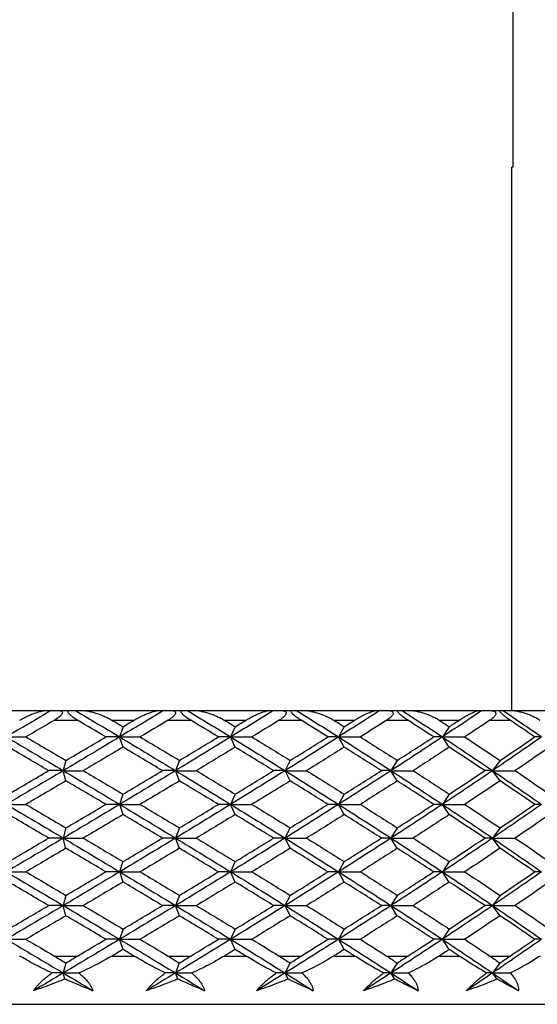
# Paper-space layout '_Top' of a CAD drawing. Units: millimetres. Extents: x -28 to 778, y -23 to 500.
# Drawn here: x 754 to 765, y 459 to 479 of the extents above; entities that cross this region are included whole.
import ezdxf

# ---------------------------------------------------------------- set-up
doc = ezdxf.new("R2010")
doc.units = ezdxf.units.MM

psp = doc.layouts.new('_Top')

# ---------------------------------------------------------------- linework, layer by layer
at = {"color": 7, "linetype": 'Continuous', "lineweight": 25}
for p, q in [((764.301, 493.295), (764.301, 476.424)), ((764.281, 465.235), (764.281, 476.424)), ((764.301, 476.424), (764.281, 476.424)), ((753.084, 465.235), (754.698, 465.235)), ((754.799, 465.235), (755.3, 465.235)), ((755.437, 465.235), (757.024, 465.235)), ((757.114, 465.235), (757.605, 465.235)), ((757.748, 465.235), (759.296, 465.235)), ((759.375, 465.235), (759.852, 465.235)), ((760, 465.235), (761.498, 465.235)), ((761.565, 465.235), (762.024, 465.235)), ((762.176, 465.235), (763.612, 465.235)), ((763.666, 465.235), (764.105, 465.235)), ((764.259, 465.235), (765.623, 465.235)), ((754.869, 465.035), (755.341, 465.035)), ((756.051, 465.035), (756.506, 465.035)), ((757.209, 465.035), (757.672, 465.035)), ((758.366, 465.035), (758.81, 465.035)), ((759.495, 465.035), (759.944, 465.035)), ((760.617, 465.035), (761.047, 465.035)), ((761.708, 465.035), (762.141, 465.035)), ((762.788, 465.035), (763.2, 465.035)), ((763.832, 465.035), (764.245, 465.035)), ((756.279, 464.9), (756.21, 464.69)), ((758.588, 464.9), (758.495, 464.69)), ((760.833, 464.9), (760.714, 464.69)), ((762.994, 464.9), (762.853, 464.69)), ((756.279, 464.48), (756.21, 464.69)), ((758.588, 464.48), (758.495, 464.69)), ((760.833, 464.48), (760.714, 464.69)), ((762.994, 464.48), (762.853, 464.69)), ((755.105, 464.206), (755.049, 463.996)), ((757.44, 464.206), (757.359, 463.996)), ((759.72, 464.206), (759.614, 463.996)), ((761.925, 464.206), (761.795, 463.996)), ((764.039, 464.206), (763.886, 463.996)), ((755.105, 463.785), (755.049, 463.995)), ((757.441, 463.785), (757.36, 463.995)), ((759.72, 463.785), (759.614, 463.995)), ((761.925, 463.785), (761.795, 463.995)), ((764.039, 463.785), (763.886, 463.995)), ((756.278, 463.512), (756.21, 463.302)), ((758.588, 463.512), (758.494, 463.302)), ((760.832, 463.512), (760.714, 463.302)), ((762.994, 463.512), (762.852, 463.302)), ((756.279, 463.091), (756.211, 463.301)), ((758.589, 463.091), (758.495, 463.301)), ((760.833, 463.091), (760.715, 463.301)), ((762.994, 463.091), (762.853, 463.301)), ((755.105, 462.817), (755.049, 462.607)), ((757.44, 462.817), (757.359, 462.607)), ((759.719, 462.817), (759.613, 462.607)), ((761.924, 462.817), (761.794, 462.607)), ((764.039, 462.817), (763.886, 462.607)), ((755.105, 462.396), (755.05, 462.606)), ((757.441, 462.396), (757.36, 462.606)), ((759.72, 462.396), (759.614, 462.606)), ((761.925, 462.396), (761.795, 462.606)), ((764.039, 462.396), (763.886, 462.606)), ((756.278, 462.123), (756.21, 461.913)), ((758.588, 462.123), (758.494, 461.913)), ((760.832, 462.123), (760.714, 461.913)), ((762.994, 462.123), (762.852, 461.913)), ((756.279, 461.702), (756.211, 461.912)), ((758.589, 461.702), (758.495, 461.912)), ((760.833, 461.702), (760.715, 461.912)), ((762.994, 461.702), (762.853, 461.912)), ((755.105, 461.428), (755.049, 461.218)), ((757.44, 461.428), (757.359, 461.218)), ((759.719, 461.428), (759.613, 461.218)), ((761.924, 461.428), (761.794, 461.218)), ((764.039, 461.428), (763.886, 461.218)), ((755.105, 461.007), (755.049, 461.217)), ((757.441, 461.007), (757.36, 461.217)), ((759.72, 461.007), (759.614, 461.217)), ((761.925, 461.007), (761.795, 461.217)), ((764.039, 461.007), (763.886, 461.217)), ((756.279, 460.734), (756.21, 460.524)), ((758.588, 460.734), (758.495, 460.524)), ((760.832, 460.734), (760.714, 460.524)), ((762.994, 460.734), (762.852, 460.524)), ((756.279, 460.313), (756.21, 460.523)), ((758.588, 460.313), (758.495, 460.523)), ((760.833, 460.313), (760.714, 460.523)), ((762.994, 460.313), (762.853, 460.523)), ((754.866, 460.179), (755.343, 460.179)), ((756.053, 460.179), (756.504, 460.179)), ((757.207, 460.179), (757.674, 460.179)), ((758.368, 460.179), (758.808, 460.179)), ((759.492, 460.179), (759.946, 460.179)), ((760.62, 460.179), (761.045, 460.179)), ((761.706, 460.179), (762.143, 460.179)), ((762.79, 460.179), (763.198, 460.179)), ((763.83, 460.179), (764.247, 460.179)), ((755.103, 460.031), (755.049, 459.829)), ((757.438, 460.031), (757.359, 459.829)), ((759.716, 460.031), (759.614, 459.829)), ((761.92, 460.031), (761.795, 459.829)), ((764.034, 460.031), (763.886, 459.829)), ((755.083, 459.703), (755.049, 459.829)), ((757.408, 459.703), (757.36, 459.829)), ((759.677, 459.703), (759.614, 459.829)), ((761.873, 459.703), (761.795, 459.829)), ((763.978, 459.703), (763.886, 459.829)), ((723.401, 459.184), (776.599, 459.184))]:
    psp.add_line(p, q, dxfattribs=at)
for points in [[(754.799, 465.235), (754.493, 465.053), (754.186, 464.872), (753.879, 464.69)], [(754.698, 465.235), (754.732, 465.235), (754.765, 465.235), (754.799, 465.235)], [(755.3, 465.235), (755.604, 465.054), (755.908, 464.872), (756.21, 464.69)], [(755.3, 465.235), (755.345, 465.235), (755.391, 465.235), (755.437, 465.235)], [(757.114, 465.235), (756.814, 465.053), (756.513, 464.872), (756.21, 464.69)], [(757.024, 465.235), (757.054, 465.235), (757.084, 465.235), (757.114, 465.235)], [(757.605, 465.235), (757.903, 465.054), (758.2, 464.872), (758.495, 464.69)], [(757.605, 465.235), (757.652, 465.235), (757.7, 465.235), (757.748, 465.235)], [(759.375, 465.235), (759.083, 465.053), (758.79, 464.872), (758.495, 464.69)], [(759.296, 465.235), (759.323, 465.235), (759.349, 465.235), (759.375, 465.235)], [(759.852, 465.235), (760.141, 465.054), (760.429, 464.872), (760.714, 464.69)], [(759.852, 465.235), (759.901, 465.235), (759.95, 465.235), (760, 465.235)], [(761.565, 465.235), (761.283, 465.053), (761, 464.872), (760.714, 464.69)], [(761.498, 465.235), (761.521, 465.235), (761.543, 465.235), (761.565, 465.235)], [(762.024, 465.235), (762.303, 465.054), (762.579, 464.872), (762.853, 464.69)], [(762.024, 465.235), (762.074, 465.235), (762.125, 465.235), (762.176, 465.235)], [(763.666, 465.235), (763.398, 465.053), (763.126, 464.872), (762.853, 464.69)], [(763.612, 465.235), (763.631, 465.235), (763.648, 465.235), (763.666, 465.235)], [(764.105, 465.235), (764.37, 465.054), (764.633, 464.872), (764.893, 464.69)], [(764.105, 465.235), (764.156, 465.235), (764.207, 465.235), (764.259, 465.235)], [(754.869, 465.035), (754.673, 464.92), (754.477, 464.805), (754.28, 464.69)], [(755.925, 464.69), (755.731, 464.805), (755.536, 464.92), (755.341, 465.035)], [(756.051, 465.035), (756.127, 464.99), (756.203, 464.945), (756.279, 464.9)], [(756.279, 464.9), (756.355, 464.945), (756.43, 464.99), (756.506, 465.035)], [(757.209, 465.035), (757.017, 464.92), (756.825, 464.805), (756.632, 464.69)], [(758.243, 464.69), (758.053, 464.805), (757.863, 464.92), (757.672, 465.035)], [(758.366, 465.035), (758.44, 464.99), (758.514, 464.945), (758.588, 464.9)], [(758.588, 464.9), (758.662, 464.945), (758.736, 464.99), (758.81, 465.035)], [(759.495, 465.035), (759.308, 464.92), (759.121, 464.805), (758.932, 464.69)], [(760.498, 464.69), (760.314, 464.805), (760.13, 464.92), (759.944, 465.035)], [(760.617, 465.035), (760.689, 464.99), (760.761, 464.945), (760.833, 464.9)], [(760.833, 464.9), (760.904, 464.945), (760.976, 464.99), (761.047, 465.035)], [(761.708, 465.035), (761.528, 464.92), (761.347, 464.805), (761.165, 464.69)], [(762.673, 464.69), (762.497, 464.805), (762.319, 464.92), (762.141, 465.035)], [(762.788, 465.035), (762.857, 464.99), (762.926, 464.945), (762.994, 464.9)], [(762.994, 464.9), (763.063, 464.945), (763.131, 464.99), (763.2, 465.035)], [(763.832, 465.035), (763.66, 464.92), (763.487, 464.805), (763.313, 464.69)], [(764.752, 464.69), (764.584, 464.805), (764.415, 464.92), (764.245, 465.035)], [(753.879, 464.69), (754.27, 464.459), (754.661, 464.227), (755.049, 463.996)], [(753.879, 464.69), (754.011, 464.69), (754.145, 464.69), (754.28, 464.69)], [(754.28, 464.69), (754.556, 464.529), (754.831, 464.367), (755.105, 464.206)], [(756.21, 464.69), (755.825, 464.458), (755.438, 464.227), (755.049, 463.995)], [(755.105, 464.206), (755.379, 464.367), (755.652, 464.529), (755.925, 464.69)], [(756.21, 464.69), (756.117, 464.69), (756.021, 464.69), (755.925, 464.69)], [(756.21, 464.69), (756.596, 464.459), (756.979, 464.227), (757.36, 463.996)], [(756.21, 464.69), (756.35, 464.69), (756.49, 464.69), (756.632, 464.69)], [(756.632, 464.69), (756.902, 464.529), (757.172, 464.367), (757.441, 464.206)], [(758.495, 464.69), (758.119, 464.458), (757.74, 464.227), (757.36, 463.995)], [(757.441, 464.206), (757.709, 464.367), (757.977, 464.529), (758.243, 464.69)], [(758.495, 464.69), (758.412, 464.69), (758.328, 464.69), (758.243, 464.69)], [(758.495, 464.69), (758.871, 464.459), (759.244, 464.227), (759.614, 463.996)], [(758.495, 464.69), (758.64, 464.69), (758.786, 464.69), (758.932, 464.69)], [(758.932, 464.69), (759.196, 464.529), (759.459, 464.367), (759.72, 464.206)], [(760.714, 464.69), (760.351, 464.458), (759.984, 464.227), (759.614, 463.995)], [(759.72, 464.206), (759.981, 464.367), (760.24, 464.529), (760.498, 464.69)], [(760.714, 464.69), (760.644, 464.69), (760.572, 464.69), (760.498, 464.69)], [(760.714, 464.69), (761.078, 464.459), (761.438, 464.227), (761.795, 463.996)], [(760.714, 464.69), (760.864, 464.69), (761.014, 464.69), (761.165, 464.69)], [(761.165, 464.69), (761.42, 464.529), (761.673, 464.367), (761.925, 464.206)], [(762.853, 464.69), (762.504, 464.458), (762.151, 464.227), (761.795, 463.995)], [(761.925, 464.206), (762.176, 464.367), (762.426, 464.529), (762.673, 464.69)], [(762.853, 464.69), (762.794, 464.69), (762.735, 464.69), (762.673, 464.69)], [(762.853, 464.69), (763.201, 464.459), (763.546, 464.227), (763.886, 463.996)], [(762.853, 464.69), (763.005, 464.69), (763.159, 464.69), (763.313, 464.69)], [(763.313, 464.69), (763.557, 464.529), (763.799, 464.367), (764.039, 464.206)], [(764.893, 464.69), (764.562, 464.458), (764.226, 464.227), (763.886, 463.995)], [(764.039, 464.206), (764.279, 464.367), (764.517, 464.529), (764.752, 464.69)], [(764.893, 464.69), (764.848, 464.69), (764.801, 464.69), (764.752, 464.69)], [(754.748, 463.996), (754.473, 464.157), (754.198, 464.318), (753.921, 464.48)], [(756.279, 464.48), (756.007, 464.318), (755.735, 464.157), (755.461, 463.996)], [(757.091, 463.996), (756.821, 464.157), (756.55, 464.318), (756.279, 464.48)], [(758.588, 464.48), (758.323, 464.318), (758.057, 464.157), (757.789, 463.996)], [(759.379, 463.996), (759.117, 464.157), (758.853, 464.318), (758.588, 464.48)], [(760.833, 464.48), (760.576, 464.318), (760.318, 464.157), (760.058, 463.996)], [(761.597, 463.996), (761.344, 464.157), (761.089, 464.318), (760.833, 464.48)], [(762.994, 464.48), (762.749, 464.318), (762.501, 464.157), (762.251, 463.996)], [(763.726, 463.996), (763.484, 464.157), (763.24, 464.318), (762.994, 464.48)], [(765.057, 464.48), (764.824, 464.318), (764.588, 464.157), (764.35, 463.996)], [(755.049, 463.995), (754.661, 463.764), (754.27, 463.532), (753.879, 463.301)], [(753.921, 463.511), (754.198, 463.673), (754.473, 463.834), (754.748, 463.996)], [(755.049, 463.996), (754.95, 463.996), (754.85, 463.996), (754.748, 463.996)], [(755.049, 463.996), (755.438, 463.764), (755.825, 463.533), (756.21, 463.302)], [(755.049, 463.995), (755.186, 463.995), (755.323, 463.995), (755.461, 463.995)], [(755.461, 463.996), (755.735, 463.834), (756.007, 463.673), (756.279, 463.511)], [(757.36, 463.995), (756.979, 463.764), (756.596, 463.532), (756.211, 463.301)], [(756.279, 463.511), (756.55, 463.673), (756.821, 463.834), (757.091, 463.996)], [(757.359, 463.996), (757.271, 463.996), (757.182, 463.996), (757.09, 463.996)], [(757.36, 463.996), (757.74, 463.764), (758.119, 463.533), (758.495, 463.302)], [(757.36, 463.995), (757.502, 463.995), (757.645, 463.995), (757.79, 463.995)], [(757.789, 463.996), (758.057, 463.834), (758.323, 463.673), (758.588, 463.511)], [(759.614, 463.995), (759.244, 463.764), (758.871, 463.532), (758.495, 463.301)], [(758.588, 463.511), (758.853, 463.673), (759.117, 463.834), (759.379, 463.996)], [(759.614, 463.996), (759.537, 463.996), (759.459, 463.996), (759.379, 463.996)], [(759.614, 463.996), (759.984, 463.764), (760.351, 463.533), (760.715, 463.302)], [(759.614, 463.995), (759.761, 463.995), (759.909, 463.995), (760.058, 463.995)], [(760.058, 463.996), (760.318, 463.834), (760.576, 463.673), (760.833, 463.511)], [(761.795, 463.995), (761.438, 463.764), (761.078, 463.532), (760.715, 463.301)], [(760.833, 463.511), (761.089, 463.673), (761.344, 463.834), (761.597, 463.996)], [(761.795, 463.996), (761.73, 463.996), (761.664, 463.996), (761.596, 463.996)], [(761.795, 463.996), (762.151, 463.764), (762.504, 463.533), (762.853, 463.302)], [(761.795, 463.995), (761.946, 463.995), (762.098, 463.995), (762.251, 463.995)], [(762.251, 463.996), (762.501, 463.834), (762.749, 463.673), (762.994, 463.511)], [(763.886, 463.995), (763.546, 463.764), (763.201, 463.532), (762.853, 463.301)], [(762.994, 463.511), (763.24, 463.673), (763.484, 463.834), (763.726, 463.996)], [(763.886, 463.996), (763.834, 463.996), (763.781, 463.996), (763.726, 463.996)], [(763.886, 463.996), (764.226, 463.764), (764.562, 463.533), (764.893, 463.302)], [(763.886, 463.995), (764.04, 463.995), (764.195, 463.995), (764.35, 463.995)], [(764.35, 463.996), (764.588, 463.834), (764.824, 463.673), (765.057, 463.511)], [(755.105, 463.785), (754.831, 463.624), (754.556, 463.463), (754.28, 463.301)], [(755.925, 463.301), (755.652, 463.463), (755.379, 463.624), (755.105, 463.785)], [(757.441, 463.785), (757.172, 463.624), (756.902, 463.463), (756.632, 463.301)], [(758.243, 463.301), (757.977, 463.463), (757.709, 463.624), (757.441, 463.785)], [(759.72, 463.785), (759.459, 463.624), (759.196, 463.463), (758.932, 463.301)], [(760.498, 463.301), (760.24, 463.463), (759.981, 463.624), (759.72, 463.785)], [(761.925, 463.785), (761.673, 463.624), (761.42, 463.463), (761.165, 463.301)], [(762.673, 463.301), (762.426, 463.463), (762.176, 463.624), (761.925, 463.785)], [(764.039, 463.785), (763.799, 463.624), (763.557, 463.463), (763.313, 463.301)], [(764.752, 463.301), (764.517, 463.463), (764.279, 463.624), (764.039, 463.785)], [(753.879, 463.302), (754.27, 463.07), (754.661, 462.839), (755.05, 462.607)], [(753.879, 463.301), (754.012, 463.301), (754.145, 463.301), (754.281, 463.301)], [(754.28, 463.301), (754.556, 463.14), (754.831, 462.978), (755.105, 462.817)], [(756.211, 463.301), (755.825, 463.069), (755.438, 462.838), (755.05, 462.606)], [(755.105, 462.817), (755.379, 462.978), (755.652, 463.14), (755.925, 463.301)], [(756.21, 463.302), (756.116, 463.302), (756.021, 463.302), (755.925, 463.302)], [(756.21, 463.302), (756.596, 463.07), (756.979, 462.839), (757.36, 462.607)], [(756.211, 463.301), (756.35, 463.301), (756.49, 463.301), (756.632, 463.301)], [(756.632, 463.301), (756.902, 463.14), (757.172, 462.978), (757.441, 462.817)], [(758.495, 463.301), (758.119, 463.069), (757.741, 462.838), (757.36, 462.606)], [(757.441, 462.817), (757.709, 462.978), (757.977, 463.14), (758.243, 463.301)], [(758.494, 463.302), (758.412, 463.302), (758.328, 463.302), (758.242, 463.302)], [(758.495, 463.302), (758.871, 463.07), (759.244, 462.839), (759.614, 462.607)], [(758.495, 463.301), (758.64, 463.301), (758.786, 463.301), (758.933, 463.301)], [(758.932, 463.301), (759.196, 463.14), (759.459, 462.978), (759.72, 462.817)], [(760.715, 463.301), (760.351, 463.069), (759.984, 462.838), (759.614, 462.606)], [(759.72, 462.817), (759.981, 462.978), (760.24, 463.14), (760.498, 463.301)], [(760.714, 463.302), (760.643, 463.302), (760.571, 463.302), (760.498, 463.302)], [(760.715, 463.302), (761.078, 463.07), (761.438, 462.839), (761.795, 462.607)], [(760.715, 463.301), (760.864, 463.301), (761.014, 463.301), (761.165, 463.301)], [(761.165, 463.301), (761.42, 463.14), (761.673, 462.978), (761.925, 462.817)], [(762.853, 463.301), (762.504, 463.069), (762.151, 462.838), (761.795, 462.606)], [(761.925, 462.817), (762.176, 462.978), (762.426, 463.14), (762.673, 463.301)], [(762.852, 463.302), (762.794, 463.302), (762.734, 463.302), (762.673, 463.302)], [(762.853, 463.302), (763.201, 463.07), (763.546, 462.839), (763.886, 462.607)], [(762.853, 463.301), (763.005, 463.301), (763.159, 463.301), (763.313, 463.301)], [(763.313, 463.301), (763.557, 463.14), (763.799, 462.978), (764.039, 462.817)], [(764.893, 463.301), (764.562, 463.069), (764.226, 462.838), (763.886, 462.606)], [(764.039, 462.817), (764.279, 462.978), (764.517, 463.14), (764.752, 463.301)], [(764.893, 463.302), (764.847, 463.302), (764.8, 463.302), (764.752, 463.302)], [(754.748, 462.607), (754.473, 462.768), (754.198, 462.93), (753.921, 463.091)], [(756.279, 463.091), (756.007, 462.93), (755.735, 462.768), (755.461, 462.607)], [(757.091, 462.607), (756.821, 462.768), (756.55, 462.93), (756.279, 463.091)], [(758.588, 463.091), (758.323, 462.93), (758.057, 462.768), (757.789, 462.607)], [(759.379, 462.607), (759.117, 462.768), (758.853, 462.93), (758.588, 463.091)], [(760.833, 463.091), (760.576, 462.93), (760.318, 462.768), (760.058, 462.607)], [(761.597, 462.607), (761.344, 462.768), (761.089, 462.93), (760.833, 463.091)], [(762.994, 463.091), (762.749, 462.93), (762.501, 462.768), (762.251, 462.607)], [(763.726, 462.607), (763.484, 462.768), (763.24, 462.93), (762.994, 463.091)], [(765.057, 463.091), (764.824, 462.93), (764.588, 462.768), (764.35, 462.607)], [(755.05, 462.606), (754.661, 462.375), (754.27, 462.143), (753.879, 461.912)], [(753.921, 462.122), (754.198, 462.284), (754.473, 462.445), (754.748, 462.607)], [(755.049, 462.607), (754.95, 462.607), (754.849, 462.607), (754.748, 462.607)], [(755.05, 462.607), (755.438, 462.376), (755.825, 462.144), (756.211, 461.913)], [(755.05, 462.606), (755.186, 462.606), (755.323, 462.606), (755.461, 462.606)], [(755.461, 462.607), (755.735, 462.445), (756.007, 462.284), (756.279, 462.122)], [(757.36, 462.606), (756.979, 462.375), (756.596, 462.143), (756.211, 461.912)], [(756.279, 462.122), (756.55, 462.284), (756.821, 462.445), (757.091, 462.607)], [(757.359, 462.607), (757.271, 462.607), (757.181, 462.607), (757.09, 462.607)], [(757.36, 462.607), (757.741, 462.376), (758.119, 462.144), (758.495, 461.913)], [(757.36, 462.606), (757.502, 462.606), (757.645, 462.606), (757.79, 462.606)], [(757.789, 462.607), (758.057, 462.445), (758.323, 462.284), (758.588, 462.122)], [(759.614, 462.606), (759.244, 462.375), (758.871, 462.143), (758.495, 461.912)], [(758.588, 462.122), (758.853, 462.284), (759.117, 462.445), (759.379, 462.607)], [(759.613, 462.607), (759.537, 462.607), (759.459, 462.607), (759.379, 462.607)], [(759.614, 462.607), (759.984, 462.376), (760.351, 462.144), (760.715, 461.913)], [(759.614, 462.606), (759.761, 462.606), (759.909, 462.606), (760.059, 462.606)], [(760.058, 462.607), (760.318, 462.445), (760.576, 462.284), (760.833, 462.122)], [(761.795, 462.606), (761.438, 462.375), (761.078, 462.143), (760.715, 461.912)], [(760.833, 462.122), (761.089, 462.284), (761.344, 462.445), (761.597, 462.607)], [(761.794, 462.607), (761.73, 462.607), (761.664, 462.607), (761.596, 462.607)], [(761.795, 462.607), (762.151, 462.376), (762.504, 462.144), (762.853, 461.913)], [(761.795, 462.606), (761.946, 462.606), (762.098, 462.606), (762.251, 462.606)], [(762.251, 462.607), (762.501, 462.445), (762.749, 462.284), (762.994, 462.122)], [(763.886, 462.606), (763.546, 462.375), (763.201, 462.143), (762.853, 461.912)], [(762.994, 462.122), (763.24, 462.284), (763.484, 462.445), (763.726, 462.607)], [(763.886, 462.607), (763.834, 462.607), (763.78, 462.607), (763.725, 462.607)], [(763.886, 462.607), (764.226, 462.376), (764.562, 462.144), (764.893, 461.913)], [(763.886, 462.606), (764.04, 462.606), (764.195, 462.606), (764.35, 462.606)], [(764.35, 462.607), (764.588, 462.445), (764.824, 462.284), (765.057, 462.122)], [(755.105, 462.397), (754.831, 462.235), (754.556, 462.074), (754.28, 461.912)], [(755.925, 461.912), (755.652, 462.074), (755.379, 462.235), (755.105, 462.397)], [(757.441, 462.397), (757.172, 462.235), (756.902, 462.074), (756.632, 461.912)], [(758.243, 461.912), (757.977, 462.074), (757.709, 462.235), (757.441, 462.397)], [(759.72, 462.397), (759.459, 462.235), (759.196, 462.074), (758.932, 461.912)], [(760.498, 461.912), (760.24, 462.074), (759.981, 462.235), (759.72, 462.397)], [(761.925, 462.397), (761.673, 462.235), (761.42, 462.074), (761.165, 461.912)], [(762.673, 461.912), (762.426, 462.074), (762.176, 462.235), (761.925, 462.397)], [(764.039, 462.397), (763.799, 462.235), (763.557, 462.074), (763.313, 461.912)], [(764.752, 461.912), (764.517, 462.074), (764.279, 462.235), (764.039, 462.397)], [(753.879, 461.913), (754.27, 461.681), (754.661, 461.45), (755.049, 461.218)], [(753.879, 461.912), (754.012, 461.912), (754.146, 461.912), (754.281, 461.912)], [(754.28, 461.912), (754.556, 461.751), (754.831, 461.589), (755.105, 461.428)], [(756.211, 461.912), (755.825, 461.68), (755.438, 461.449), (755.049, 461.217)], [(755.105, 461.428), (755.379, 461.589), (755.652, 461.751), (755.925, 461.912)], [(756.21, 461.913), (756.116, 461.913), (756.021, 461.913), (755.925, 461.913)], [(756.211, 461.913), (756.596, 461.681), (756.979, 461.45), (757.36, 461.218)], [(756.211, 461.912), (756.35, 461.912), (756.49, 461.912), (756.632, 461.912)], [(756.632, 461.912), (756.902, 461.751), (757.172, 461.589), (757.441, 461.428)], [(758.495, 461.912), (758.119, 461.68), (757.741, 461.449), (757.36, 461.217)], [(757.441, 461.428), (757.709, 461.589), (757.977, 461.751), (758.243, 461.912)], [(758.494, 461.913), (758.412, 461.913), (758.328, 461.913), (758.242, 461.913)], [(758.495, 461.913), (758.871, 461.681), (759.244, 461.45), (759.614, 461.218)], [(758.495, 461.912), (758.64, 461.912), (758.786, 461.912), (758.933, 461.912)], [(758.932, 461.912), (759.196, 461.751), (759.459, 461.589), (759.72, 461.428)], [(760.715, 461.912), (760.351, 461.68), (759.984, 461.449), (759.614, 461.217)], [(759.72, 461.428), (759.981, 461.589), (760.24, 461.751), (760.498, 461.912)], [(760.714, 461.913), (760.643, 461.913), (760.571, 461.913), (760.498, 461.913)], [(760.715, 461.913), (761.078, 461.681), (761.438, 461.45), (761.795, 461.218)], [(760.715, 461.912), (760.864, 461.912), (761.014, 461.912), (761.165, 461.912)], [(761.165, 461.912), (761.42, 461.751), (761.673, 461.589), (761.925, 461.428)], [(762.853, 461.912), (762.504, 461.68), (762.151, 461.449), (761.795, 461.217)], [(761.925, 461.428), (762.176, 461.589), (762.426, 461.751), (762.673, 461.912)], [(762.852, 461.913), (762.794, 461.913), (762.734, 461.913), (762.673, 461.913)], [(762.853, 461.913), (763.201, 461.681), (763.546, 461.45), (763.886, 461.218)], [(762.853, 461.912), (763.005, 461.912), (763.159, 461.912), (763.313, 461.912)], [(763.313, 461.912), (763.557, 461.751), (763.799, 461.589), (764.039, 461.428)], [(764.893, 461.912), (764.562, 461.68), (764.226, 461.449), (763.886, 461.217)], [(764.039, 461.428), (764.279, 461.589), (764.517, 461.751), (764.752, 461.912)], [(764.893, 461.913), (764.847, 461.913), (764.8, 461.913), (764.752, 461.913)], [(754.748, 461.218), (754.473, 461.379), (754.198, 461.541), (753.921, 461.702)], [(756.279, 461.702), (756.007, 461.541), (755.735, 461.379), (755.461, 461.218)], [(757.091, 461.218), (756.821, 461.379), (756.55, 461.541), (756.279, 461.702)], [(758.588, 461.702), (758.323, 461.541), (758.057, 461.379), (757.789, 461.218)], [(759.379, 461.218), (759.117, 461.379), (758.853, 461.541), (758.588, 461.702)], [(760.833, 461.702), (760.576, 461.541), (760.318, 461.379), (760.058, 461.218)], [(761.597, 461.218), (761.344, 461.379), (761.089, 461.541), (760.833, 461.702)], [(762.994, 461.702), (762.749, 461.541), (762.501, 461.379), (762.251, 461.218)], [(763.726, 461.218), (763.484, 461.379), (763.24, 461.541), (762.994, 461.702)], [(765.057, 461.702), (764.824, 461.541), (764.588, 461.379), (764.35, 461.218)], [(755.049, 461.217), (754.661, 460.986), (754.27, 460.755), (753.879, 460.523)], [(753.921, 460.733), (754.198, 460.895), (754.473, 461.056), (754.748, 461.218)], [(755.049, 461.218), (754.95, 461.218), (754.85, 461.218), (754.748, 461.218)], [(755.049, 461.218), (755.438, 460.987), (755.825, 460.755), (756.21, 460.524)], [(755.049, 461.217), (755.186, 461.217), (755.323, 461.217), (755.461, 461.217)], [(755.461, 461.218), (755.735, 461.056), (756.007, 460.895), (756.279, 460.733)], [(757.36, 461.217), (756.979, 460.986), (756.596, 460.755), (756.21, 460.523)], [(756.279, 460.733), (756.55, 460.895), (756.821, 461.056), (757.091, 461.218)], [(757.359, 461.218), (757.271, 461.218), (757.181, 461.218), (757.09, 461.218)], [(757.36, 461.218), (757.74, 460.987), (758.119, 460.755), (758.495, 460.524)], [(757.36, 461.217), (757.502, 461.217), (757.645, 461.217), (757.79, 461.217)], [(757.789, 461.218), (758.057, 461.056), (758.323, 460.895), (758.588, 460.733)], [(759.614, 461.217), (759.244, 460.986), (758.871, 460.755), (758.495, 460.523)], [(758.588, 460.733), (758.853, 460.895), (759.117, 461.056), (759.379, 461.218)], [(759.613, 461.218), (759.537, 461.218), (759.459, 461.218), (759.379, 461.218)], [(759.614, 461.218), (759.984, 460.987), (760.351, 460.755), (760.714, 460.524)], [(759.614, 461.217), (759.761, 461.217), (759.909, 461.217), (760.059, 461.217)], [(760.058, 461.218), (760.318, 461.056), (760.576, 460.895), (760.833, 460.733)], [(761.795, 461.217), (761.438, 460.986), (761.078, 460.755), (760.714, 460.523)], [(760.833, 460.733), (761.089, 460.895), (761.344, 461.056), (761.597, 461.218)], [(761.794, 461.218), (761.73, 461.218), (761.664, 461.218), (761.596, 461.218)], [(761.795, 461.218), (762.151, 460.987), (762.504, 460.755), (762.853, 460.524)], [(761.795, 461.217), (761.946, 461.217), (762.098, 461.217), (762.251, 461.217)], [(762.251, 461.218), (762.501, 461.056), (762.749, 460.895), (762.994, 460.733)], [(763.886, 461.217), (763.546, 460.986), (763.201, 460.755), (762.853, 460.523)], [(762.994, 460.733), (763.24, 460.895), (763.484, 461.056), (763.726, 461.218)], [(763.886, 461.218), (763.834, 461.218), (763.78, 461.218), (763.726, 461.218)], [(763.886, 461.218), (764.226, 460.987), (764.562, 460.755), (764.893, 460.524)], [(763.886, 461.217), (764.04, 461.217), (764.195, 461.217), (764.35, 461.217)], [(764.35, 461.218), (764.588, 461.056), (764.824, 460.895), (765.057, 460.733)], [(755.105, 461.008), (754.831, 460.846), (754.556, 460.685), (754.28, 460.523)], [(755.925, 460.523), (755.652, 460.685), (755.379, 460.846), (755.105, 461.008)], [(757.441, 461.008), (757.172, 460.846), (756.902, 460.685), (756.632, 460.523)], [(758.243, 460.523), (757.977, 460.685), (757.709, 460.846), (757.441, 461.008)], [(759.72, 461.008), (759.459, 460.846), (759.196, 460.685), (758.932, 460.523)], [(760.498, 460.523), (760.24, 460.685), (759.981, 460.846), (759.72, 461.008)], [(761.925, 461.008), (761.673, 460.846), (761.42, 460.685), (761.165, 460.523)], [(762.673, 460.523), (762.426, 460.685), (762.176, 460.846), (761.925, 461.008)], [(764.039, 461.008), (763.799, 460.846), (763.557, 460.685), (763.313, 460.523)], [(764.752, 460.523), (764.517, 460.685), (764.279, 460.846), (764.039, 461.008)], [(753.879, 460.524), (754.27, 460.292), (754.661, 460.06), (755.049, 459.829)], [(753.879, 460.523), (754.011, 460.523), (754.145, 460.523), (754.28, 460.523)], [(754.28, 460.523), (754.476, 460.409), (754.671, 460.294), (754.866, 460.179)], [(756.21, 460.523), (755.825, 460.292), (755.438, 460.06), (755.049, 459.829)], [(755.343, 460.179), (755.538, 460.294), (755.731, 460.409), (755.925, 460.523)], [(756.21, 460.524), (756.116, 460.524), (756.021, 460.523), (755.925, 460.523)], [(756.21, 460.524), (756.596, 460.292), (756.979, 460.06), (757.36, 459.829)], [(756.21, 460.523), (756.35, 460.523), (756.49, 460.523), (756.632, 460.523)], [(756.632, 460.523), (756.824, 460.409), (757.016, 460.294), (757.207, 460.179)], [(758.495, 460.523), (758.119, 460.292), (757.74, 460.06), (757.36, 459.829)], [(757.674, 460.179), (757.864, 460.294), (758.054, 460.409), (758.243, 460.523)], [(758.495, 460.524), (758.412, 460.524), (758.328, 460.523), (758.243, 460.523)], [(758.495, 460.524), (758.871, 460.292), (759.244, 460.06), (759.614, 459.829)], [(758.495, 460.523), (758.64, 460.523), (758.786, 460.523), (758.933, 460.523)], [(758.932, 460.523), (759.12, 460.409), (759.306, 460.294), (759.492, 460.179)], [(760.714, 460.523), (760.351, 460.292), (759.984, 460.06), (759.614, 459.829)], [(759.946, 460.179), (760.131, 460.294), (760.315, 460.409), (760.498, 460.523)], [(760.714, 460.524), (760.644, 460.524), (760.572, 460.523), (760.498, 460.523)], [(760.714, 460.524), (761.078, 460.292), (761.438, 460.06), (761.795, 459.829)], [(760.714, 460.523), (760.864, 460.523), (761.014, 460.523), (761.165, 460.523)], [(761.165, 460.523), (761.346, 460.409), (761.526, 460.294), (761.706, 460.179)], [(762.853, 460.523), (762.504, 460.292), (762.151, 460.06), (761.795, 459.829)], [(762.143, 460.179), (762.321, 460.294), (762.498, 460.409), (762.673, 460.523)], [(762.852, 460.524), (762.794, 460.524), (762.734, 460.523), (762.673, 460.523)], [(762.853, 460.524), (763.201, 460.292), (763.546, 460.06), (763.886, 459.829)], [(762.853, 460.523), (763.005, 460.523), (763.159, 460.523), (763.313, 460.523)], [(763.313, 460.523), (763.486, 460.409), (763.659, 460.294), (763.83, 460.179)], [(764.893, 460.523), (764.562, 460.292), (764.226, 460.06), (763.886, 459.829)], [(764.247, 460.179), (764.417, 460.294), (764.585, 460.409), (764.752, 460.523)], [(764.893, 460.524), (764.847, 460.524), (764.801, 460.523), (764.752, 460.523)], [(756.279, 460.313), (756.204, 460.269), (756.129, 460.224), (756.053, 460.179)], [(756.504, 460.179), (756.429, 460.224), (756.354, 460.269), (756.279, 460.313)], [(758.588, 460.313), (758.515, 460.269), (758.442, 460.224), (758.368, 460.179)], [(758.808, 460.179), (758.735, 460.224), (758.662, 460.269), (758.588, 460.313)], [(760.833, 460.313), (760.762, 460.269), (760.691, 460.224), (760.62, 460.179)], [(761.045, 460.179), (760.974, 460.224), (760.903, 460.269), (760.833, 460.313)], [(762.994, 460.313), (762.926, 460.269), (762.858, 460.224), (762.79, 460.179)], [(763.198, 460.179), (763.13, 460.224), (763.062, 460.269), (762.994, 460.313)], [(755.049, 459.829), (754.846, 459.708), (754.642, 459.586), (754.437, 459.465)], [(755.049, 459.829), (754.971, 459.829), (754.892, 459.829), (754.812, 459.829)], [(755.049, 459.829), (755.157, 459.829), (755.265, 459.829), (755.374, 459.829)], [(755.049, 459.829), (755.253, 459.708), (755.456, 459.586), (755.659, 459.465)], [(757.36, 459.829), (757.16, 459.708), (756.96, 459.586), (756.759, 459.465)], [(757.359, 459.829), (757.29, 459.829), (757.22, 459.829), (757.148, 459.829)], [(757.36, 459.829), (757.472, 459.829), (757.585, 459.829), (757.698, 459.829)], [(757.36, 459.829), (757.559, 459.708), (757.758, 459.586), (757.956, 459.465)], [(759.614, 459.829), (759.42, 459.708), (759.225, 459.586), (759.03, 459.465)], [(759.614, 459.829), (759.553, 459.829), (759.492, 459.829), (759.43, 459.829)], [(759.614, 459.829), (759.73, 459.829), (759.847, 459.829), (759.964, 459.829)], [(759.614, 459.829), (759.808, 459.708), (760, 459.586), (760.193, 459.465)], [(761.795, 459.829), (761.608, 459.708), (761.42, 459.586), (761.232, 459.465)], [(761.795, 459.829), (761.744, 459.829), (761.692, 459.829), (761.639, 459.829)], [(761.795, 459.829), (761.914, 459.829), (762.034, 459.829), (762.154, 459.829)], [(761.795, 459.829), (761.981, 459.708), (762.167, 459.586), (762.352, 459.465)], [(763.886, 459.829), (763.708, 459.708), (763.529, 459.586), (763.348, 459.465)], [(763.886, 459.829), (763.845, 459.829), (763.803, 459.829), (763.76, 459.829)], [(763.886, 459.829), (764.007, 459.829), (764.129, 459.829), (764.252, 459.829)], [(763.886, 459.829), (764.064, 459.708), (764.241, 459.586), (764.417, 459.465)]]:
    psp.add_open_spline(points, degree=3, dxfattribs=at)
for points, knots in [([(754.153, 465.035), (754.175, 465.048), (754.226, 465.077), (754.303, 465.114), (754.383, 465.15), (754.47, 465.183), (754.557, 465.211), (754.638, 465.231), (754.68, 465.234), (754.698, 465.235)], [0, 0, 0, 0, 0.118051, 0.266176, 0.401798, 0.538894, 0.726061, 0.87942, 1, 1, 1, 1]), ([(754.934, 465.235), (754.952, 465.235), (754.984, 465.233), (755.02, 465.22), (755.035, 465.194), (755.021, 465.152), (754.963, 465.095), (754.904, 465.057), (754.869, 465.035)], [0, 0, 0, 0, 0.147942, 0.264723, 0.374571, 0.488836, 0.698871, 1, 1, 1, 1]), ([(755.341, 465.035), (755.316, 465.051), (755.27, 465.079), (755.212, 465.122), (755.17, 465.161), (755.147, 465.195), (755.146, 465.22), (755.166, 465.233), (755.189, 465.235), (755.201, 465.235)], [0, 0, 0, 0, 0.2136918, 0.3841425, 0.5159492, 0.628332, 0.7375742, 0.8530581, 1, 1, 1, 1]), ([(755.437, 465.235), (755.449, 465.235), (755.475, 465.234), (755.518, 465.229), (755.572, 465.22), (755.641, 465.204), (755.75, 465.172), (755.865, 465.129), (755.975, 465.079), (756.026, 465.049), (756.051, 465.035)], [0, 0, 0, 0, 0.060676, 0.130348, 0.209266, 0.319472, 0.456482, 0.729873, 0.870574, 1, 1, 1, 1]), ([(756.506, 465.035), (756.528, 465.048), (756.578, 465.077), (756.653, 465.114), (756.73, 465.15), (756.812, 465.183), (756.895, 465.211), (756.97, 465.231), (757.007, 465.234), (757.024, 465.235)], [0, 0, 0, 0, 0.118051, 0.266176, 0.401798, 0.538894, 0.726061, 0.87942, 1, 1, 1, 1]), ([(757.256, 465.235), (757.274, 465.235), (757.308, 465.233), (757.347, 465.22), (757.366, 465.194), (757.355, 465.152), (757.301, 465.095), (757.243, 465.057), (757.209, 465.035)], [0, 0, 0, 0, 0.147942, 0.264723, 0.374571, 0.488836, 0.698871, 1, 1, 1, 1]), ([(757.672, 465.035), (757.647, 465.051), (757.602, 465.079), (757.544, 465.122), (757.501, 465.161), (757.475, 465.195), (757.471, 465.22), (757.486, 465.233), (757.506, 465.235), (757.517, 465.235)], [0, 0, 0, 0, 0.213692, 0.384142, 0.515949, 0.628332, 0.737574, 0.853058, 1, 1, 1, 1]), ([(757.748, 465.235), (757.76, 465.235), (757.787, 465.234), (757.832, 465.229), (757.887, 465.22), (757.957, 465.204), (758.068, 465.172), (758.183, 465.129), (758.291, 465.079), (758.342, 465.049), (758.366, 465.035)], [0, 0, 0, 0, 0.060676, 0.130348, 0.209266, 0.319472, 0.456482, 0.729873, 0.870574, 1, 1, 1, 1]), ([(758.81, 465.035), (758.831, 465.048), (758.88, 465.077), (758.952, 465.114), (759.025, 465.15), (759.103, 465.183), (759.18, 465.211), (759.248, 465.231), (759.282, 465.234), (759.296, 465.235)], [0, 0, 0, 0, 0.118051, 0.266175, 0.401798, 0.538894, 0.726061, 0.87942, 1, 1, 1, 1]), ([(759.522, 465.235), (759.541, 465.235), (759.576, 465.233), (759.618, 465.22), (759.64, 465.194), (759.634, 465.152), (759.584, 465.095), (759.528, 465.057), (759.495, 465.035)], [0, 0, 0, 0, 0.147941, 0.264722, 0.374569, 0.488833, 0.698868, 1, 1, 1, 1]), ([(759.944, 465.035), (759.92, 465.051), (759.877, 465.078), (759.819, 465.121), (759.775, 465.16), (759.746, 465.194), (759.738, 465.219), (759.749, 465.233), (759.766, 465.235), (759.776, 465.235)], [0, 0, 0, 0, 0.211377, 0.380356, 0.511295, 0.625244, 0.735069, 0.851519, 1, 1, 1, 1]), ([(760, 465.235), (760.013, 465.235), (760.041, 465.234), (760.086, 465.229), (760.142, 465.22), (760.212, 465.204), (760.323, 465.172), (760.437, 465.129), (760.544, 465.079), (760.594, 465.049), (760.617, 465.035)], [0, 0, 0, 0, 0.060814, 0.130619, 0.209664, 0.319422, 0.455452, 0.728021, 0.869891, 1, 1, 1, 1]), ([(761.047, 465.035), (761.068, 465.048), (761.114, 465.077), (761.182, 465.114), (761.251, 465.15), (761.324, 465.183), (761.395, 465.211), (761.457, 465.231), (761.486, 465.234), (761.498, 465.235)], [0, 0, 0, 0, 0.118051, 0.266175, 0.401798, 0.538894, 0.726061, 0.87942, 1, 1, 1, 1]), ([(761.716, 465.235), (761.736, 465.235), (761.771, 465.233), (761.816, 465.22), (761.841, 465.194), (761.839, 465.152), (761.793, 465.095), (761.74, 465.057), (761.708, 465.035)], [0, 0, 0, 0, 0.147941, 0.264722, 0.374569, 0.488833, 0.698868, 1, 1, 1, 1]), ([(762.141, 465.035), (762.118, 465.051), (762.075, 465.079), (762.018, 465.122), (761.973, 465.161), (761.943, 465.195), (761.932, 465.22), (761.939, 465.233), (761.952, 465.235), (761.96, 465.235)], [0, 0, 0, 0, 0.213692, 0.384142, 0.515949, 0.628332, 0.737574, 0.853058, 1, 1, 1, 1]), ([(762.176, 465.235), (762.189, 465.235), (762.217, 465.234), (762.263, 465.229), (762.32, 465.22), (762.391, 465.204), (762.501, 465.172), (762.614, 465.129), (762.718, 465.079), (762.765, 465.049), (762.788, 465.035)], [0, 0, 0, 0, 0.060676, 0.130348, 0.209266, 0.319472, 0.456482, 0.729873, 0.870574, 1, 1, 1, 1]), ([(763.2, 465.035), (763.22, 465.048), (763.264, 465.077), (763.328, 465.114), (763.392, 465.15), (763.459, 465.183), (763.523, 465.211), (763.578, 465.231), (763.602, 465.234), (763.612, 465.235)], [0, 0, 0, 0, 0.118051, 0.266175, 0.401798, 0.538894, 0.726061, 0.87942, 1, 1, 1, 1]), ([(763.82, 465.235), (763.841, 465.235), (763.877, 465.233), (763.924, 465.22), (763.952, 465.194), (763.954, 465.152), (763.913, 465.095), (763.862, 465.057), (763.832, 465.035)], [0, 0, 0, 0, 0.147941, 0.264722, 0.374569, 0.488833, 0.698868, 1, 1, 1, 1]), ([(764.245, 465.035), (764.223, 465.051), (764.183, 465.079), (764.126, 465.122), (764.081, 465.161), (764.049, 465.195), (764.034, 465.22), (764.037, 465.233), (764.048, 465.235), (764.054, 465.235)], [0, 0, 0, 0, 0.213692, 0.384142, 0.515949, 0.628332, 0.737574, 0.853058, 1, 1, 1, 1]), ([(764.259, 465.235), (764.272, 465.235), (764.301, 465.234), (764.347, 465.229), (764.404, 465.22), (764.474, 465.204), (764.584, 465.172), (764.694, 465.129), (764.795, 465.079), (764.84, 465.049), (764.861, 465.035)], [0, 0, 0, 0, 0.0606758, 0.1303485, 0.2092664, 0.3194722, 0.4564819, 0.729873, 0.870574, 1, 1, 1, 1]), ([(754.812, 459.829), (754.749, 459.86), (754.629, 459.919), (754.455, 460.009), (754.297, 460.095), (754.197, 460.152), (754.15, 460.179)], [0, 0, 0, 0, 0.286056, 0.548096, 0.786074, 1, 1, 1, 1]), ([(754.866, 460.179), (754.908, 460.154), (754.988, 460.106), (755.066, 460.056), (755.103, 460.031)], [0, 0, 0, 0, 0.518648, 1, 1, 1, 1]), ([(755.103, 460.031), (755.141, 460.056), (755.221, 460.106), (755.301, 460.154), (755.343, 460.179)], [0, 0, 0, 0, 0.481352, 1, 1, 1, 1]), ([(756.053, 460.179), (756.007, 460.152), (755.908, 460.095), (755.747, 460.009), (755.568, 459.919), (755.44, 459.86), (755.374, 459.829)], [0, 0, 0, 0, 0.213926, 0.451904, 0.713944, 1, 1, 1, 1]), ([(757.148, 459.829), (757.087, 459.86), (756.971, 459.919), (756.802, 460.009), (756.648, 460.095), (756.55, 460.152), (756.504, 460.179)], [0, 0, 0, 0, 0.286056, 0.548096, 0.786074, 1, 1, 1, 1]), ([(757.207, 460.179), (757.248, 460.154), (757.326, 460.106), (757.402, 460.056), (757.438, 460.031)], [0, 0, 0, 0, 0.518648, 1, 1, 1, 1]), ([(757.438, 460.031), (757.476, 460.056), (757.554, 460.106), (757.633, 460.154), (757.674, 460.179)], [0, 0, 0, 0, 0.481352, 1, 1, 1, 1]), ([(758.368, 460.179), (758.323, 460.152), (758.226, 460.095), (758.068, 460.009), (757.891, 459.919), (757.764, 459.86), (757.698, 459.829)], [0, 0, 0, 0, 0.213926, 0.4519044, 0.7139437, 1, 1, 1, 1]), ([(759.43, 459.829), (759.371, 459.86), (759.26, 459.919), (759.097, 460.009), (758.948, 460.095), (758.853, 460.152), (758.808, 460.179)], [0, 0, 0, 0, 0.2860563, 0.5480956, 0.786074, 1, 1, 1, 1]), ([(759.492, 460.179), (759.532, 460.154), (759.609, 460.106), (759.681, 460.056), (759.716, 460.031)], [0, 0, 0, 0, 0.518648, 1, 1, 1, 1]), ([(759.716, 460.031), (759.753, 460.056), (759.83, 460.106), (759.907, 460.154), (759.946, 460.179)], [0, 0, 0, 0, 0.481352, 1, 1, 1, 1]), ([(760.62, 460.179), (760.575, 460.152), (760.482, 460.095), (760.328, 460.009), (760.154, 459.919), (760.029, 459.86), (759.964, 459.829)], [0, 0, 0, 0, 0.213926, 0.451904, 0.713944, 1, 1, 1, 1]), ([(761.639, 459.829), (761.584, 459.86), (761.478, 459.919), (761.323, 460.009), (761.18, 460.095), (761.088, 460.152), (761.045, 460.179)], [0, 0, 0, 0, 0.286056, 0.548096, 0.786074, 1, 1, 1, 1]), ([(761.706, 460.179), (761.744, 460.154), (761.818, 460.106), (761.887, 460.056), (761.92, 460.031)], [0, 0, 0, 0, 0.518648, 1, 1, 1, 1]), ([(761.92, 460.031), (761.956, 460.056), (762.031, 460.106), (762.105, 460.154), (762.143, 460.179)], [0, 0, 0, 0, 0.481352, 1, 1, 1, 1]), ([(762.79, 460.179), (762.747, 460.152), (762.657, 460.095), (762.508, 460.009), (762.34, 459.919), (762.218, 459.86), (762.154, 459.829)], [0, 0, 0, 0, 0.213926, 0.4519044, 0.7139437, 1, 1, 1, 1]), ([(763.76, 459.829), (763.709, 459.86), (763.61, 459.919), (763.463, 460.009), (763.327, 460.095), (763.239, 460.152), (763.198, 460.179)], [0, 0, 0, 0, 0.286056, 0.548096, 0.786074, 1, 1, 1, 1]), ([(763.83, 460.179), (763.866, 460.154), (763.937, 460.106), (764.002, 460.056), (764.034, 460.031)], [0, 0, 0, 0, 0.518648, 1, 1, 1, 1]), ([(764.034, 460.031), (764.068, 460.056), (764.14, 460.106), (764.211, 460.154), (764.247, 460.179)], [0, 0, 0, 0, 0.481352, 1, 1, 1, 1]), ([(764.863, 460.179), (764.823, 460.152), (764.737, 460.095), (764.594, 460.009), (764.432, 459.919), (764.313, 459.86), (764.252, 459.829)], [0, 0, 0, 0, 0.213926, 0.451904, 0.713944, 1, 1, 1, 1]), ([(754.437, 459.465), (754.447, 459.48), (754.468, 459.51), (754.507, 459.557), (754.554, 459.607), (754.608, 459.659), (754.669, 459.714), (754.738, 459.771), (754.787, 459.809), (754.812, 459.829)], [0, 0, 0, 0, 0.11721, 0.241278, 0.373402, 0.514582, 0.665643, 0.827265, 1, 1, 1, 1]), ([(755.083, 459.703), (755.046, 459.688), (754.938, 459.645), (754.77, 459.58), (754.592, 459.516), (754.485, 459.481), (754.437, 459.465)], [0, 0, 0, 0, 0.172026, 0.505385, 0.781285, 1, 1, 1, 1]), ([(755.659, 459.465), (755.617, 459.481), (755.524, 459.517), (755.365, 459.581), (755.215, 459.645), (755.116, 459.688), (755.083, 459.703)], [0, 0, 0, 0, 0.219277, 0.496264, 0.827818, 1, 1, 1, 1]), ([(755.374, 459.829), (755.4, 459.806), (755.45, 459.762), (755.515, 459.696), (755.568, 459.633), (755.61, 459.574), (755.641, 459.518), (755.653, 459.482), (755.659, 459.465)], [0, 0, 0, 0, 0.200442, 0.385873, 0.557218, 0.715649, 0.862636, 1, 1, 1, 1]), ([(756.759, 459.465), (756.77, 459.48), (756.793, 459.51), (756.836, 459.557), (756.884, 459.607), (756.94, 459.659), (757.003, 459.714), (757.073, 459.771), (757.123, 459.809), (757.148, 459.829)], [0, 0, 0, 0, 0.11721, 0.241278, 0.373402, 0.514582, 0.665643, 0.827265, 1, 1, 1, 1]), ([(757.408, 459.703), (757.371, 459.688), (757.263, 459.645), (757.095, 459.58), (756.915, 459.516), (756.807, 459.481), (756.759, 459.465)], [0, 0, 0, 0, 0.172026, 0.505385, 0.781285, 1, 1, 1, 1]), ([(757.956, 459.465), (757.917, 459.481), (757.829, 459.517), (757.678, 459.581), (757.534, 459.645), (757.44, 459.688), (757.408, 459.703)], [0, 0, 0, 0, 0.219277, 0.496264, 0.827818, 1, 1, 1, 1]), ([(757.698, 459.829), (757.723, 459.806), (757.77, 459.762), (757.831, 459.696), (757.88, 459.633), (757.917, 459.574), (757.944, 459.518), (757.952, 459.482), (757.956, 459.465)], [0, 0, 0, 0, 0.200442, 0.385873, 0.557218, 0.715649, 0.862636, 1, 1, 1, 1]), ([(759.03, 459.465), (759.042, 459.48), (759.067, 459.51), (759.112, 459.557), (759.163, 459.607), (759.22, 459.659), (759.284, 459.714), (759.354, 459.771), (759.404, 459.809), (759.43, 459.829)], [0, 0, 0, 0, 0.11721, 0.241278, 0.373402, 0.514582, 0.665643, 0.827265, 1, 1, 1, 1]), ([(759.677, 459.703), (759.641, 459.688), (759.534, 459.645), (759.366, 459.58), (759.186, 459.516), (759.078, 459.481), (759.03, 459.465)], [0, 0, 0, 0, 0.172026, 0.505385, 0.781285, 1, 1, 1, 1]), ([(760.193, 459.465), (760.156, 459.481), (760.074, 459.517), (759.933, 459.581), (759.797, 459.645), (759.708, 459.688), (759.677, 459.703)], [0, 0, 0, 0, 0.219277, 0.496264, 0.827818, 1, 1, 1, 1]), ([(759.964, 459.829), (759.987, 459.806), (760.031, 459.762), (760.087, 459.696), (760.132, 459.633), (760.164, 459.574), (760.185, 459.518), (760.19, 459.482), (760.193, 459.465)], [0, 0, 0, 0, 0.200442, 0.385873, 0.557218, 0.715649, 0.862636, 1, 1, 1, 1]), ([(761.232, 459.465), (761.245, 459.48), (761.272, 459.51), (761.318, 459.557), (761.371, 459.607), (761.43, 459.659), (761.494, 459.714), (761.565, 459.771), (761.614, 459.809), (761.639, 459.829)], [0, 0, 0, 0, 0.11721, 0.241278, 0.373402, 0.514582, 0.665643, 0.827265, 1, 1, 1, 1]), ([(761.873, 459.703), (761.837, 459.688), (761.731, 459.645), (761.565, 459.58), (761.387, 459.516), (761.279, 459.481), (761.232, 459.465)], [0, 0, 0, 0, 0.172026, 0.505385, 0.781285, 1, 1, 1, 1]), ([(762.352, 459.465), (762.317, 459.481), (762.239, 459.518), (762.109, 459.582), (761.983, 459.646), (761.901, 459.688), (761.873, 459.703)], [0, 0, 0, 0, 0.223982, 0.509989, 0.826714, 1, 1, 1, 1]), ([(762.154, 459.829), (762.175, 459.806), (762.216, 459.762), (762.267, 459.696), (762.306, 459.633), (762.333, 459.574), (762.35, 459.518), (762.351, 459.482), (762.352, 459.465)], [0, 0, 0, 0, 0.2004421, 0.3858727, 0.5572183, 0.7156495, 0.8626361, 1, 1, 1, 1]), ([(763.348, 459.465), (763.362, 459.48), (763.39, 459.51), (763.439, 459.557), (763.493, 459.607), (763.552, 459.659), (763.617, 459.714), (763.687, 459.771), (763.735, 459.809), (763.76, 459.829)], [0, 0, 0, 0, 0.11721, 0.241278, 0.373402, 0.514582, 0.665643, 0.827265, 1, 1, 1, 1]), ([(763.978, 459.703), (763.942, 459.688), (763.843, 459.646), (763.682, 459.582), (763.507, 459.518), (763.396, 459.481), (763.348, 459.465)], [0, 0, 0, 0, 0.173425, 0.487486, 0.775156, 1, 1, 1, 1]), ([(764.417, 459.465), (764.386, 459.481), (764.317, 459.517), (764.198, 459.581), (764.082, 459.645), (764.004, 459.688), (763.978, 459.703)], [0, 0, 0, 0, 0.219277, 0.496264, 0.827818, 1, 1, 1, 1]), ([(764.252, 459.829), (764.271, 459.806), (764.309, 459.762), (764.353, 459.696), (764.387, 459.633), (764.409, 459.574), (764.42, 459.518), (764.418, 459.482), (764.417, 459.465)], [0, 0, 0, 0, 0.200442, 0.385873, 0.557218, 0.715649, 0.862636, 1, 1, 1, 1])]:
    psp.add_open_spline(points, degree=3, knots=knots, dxfattribs=at)

doc.saveas('drawing.dxf')
